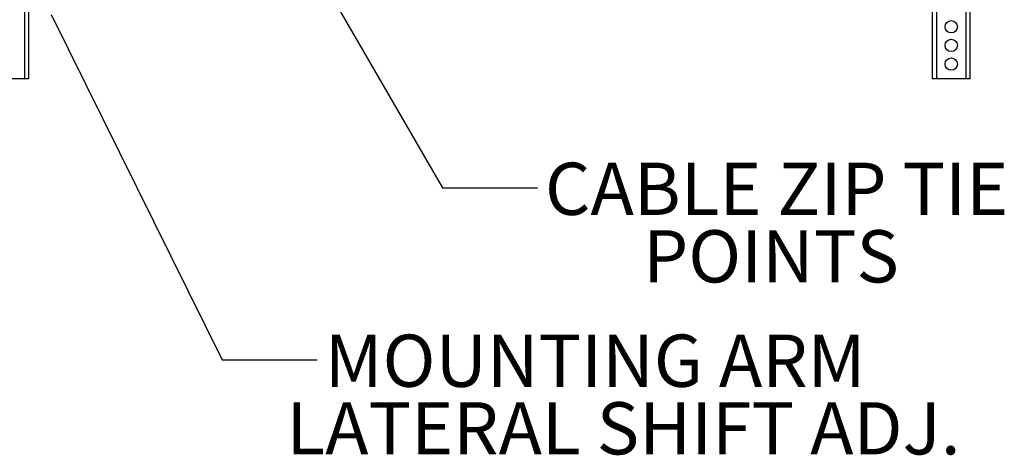
# Model space of a CAD drawing. Extents: x 0 to 132, y 0 to 86.
# Drawn here: x 20 to 41, y 46 to 55 of the extents above; entities that cross this region are included whole.
import ezdxf

# ---------------------------------------------------------------- set-up
doc = ezdxf.new("R2010")
doc.units = 0
doc.header["$LTSCALE"] = 8
doc.header["$MEASUREMENT"] = 0
doc.layers.get('0').update_dxf_attribs({"linetype": 'CONTINUOUS'})
doc.layers.add('SLD-0', color=179, linetype='CONTINUOUS')
doc.styles.add('SLDTEXTSTYLE0', font='TXT', dxfattribs={"width": 0.75})

# ---------------------------------------------------------------- blocks, each defined once
blk = doc.blocks.new('SW_NOTE_5')
at = {"layer": 'SLD-0', "char_height": 8.8189, "attachment_point": 1, "style": 'SLDTEXTSTYLE0'}
for s, insert in [('MOUNTING ARM', (1.26, 4.24)), ('LATERAL SHIFT ADJ.', (-5.19, -7.17))]:
    blk.add_mtext(s, dxfattribs=dict(at, insert=insert))
blk = doc.blocks.new('SW_NOTE_6')
at = {"layer": 'SLD-0', "attachment_point": 1, "style": 'SLDTEXTSTYLE0'}
for s, insert, char_height in [('CABLE ZIP TIE', (1.26, 4.23), 8.8189), ('POINTS', (17.81, -7.17), 8.819)]:
    blk.add_mtext(s, dxfattribs=dict(at, insert=insert, char_height=char_height))

msp = doc.modelspace()

# ---------------------------------------------------------------- linework, layer by layer
at = {"layer": 'SLD-0', "color": 179, "linetype": 'CONTINUOUS'}
for p, q in [((20.583455, 53.910573), (20.583455, 62.402585)), ((20.670447, 53.910573), (20.670447, 62.402585)), ((39.712967, 62.402585), (39.712967, 53.910573)), ((39.799959, 62.402585), (39.799959, 53.910573)), ((40.425975, 53.910573), (40.425974, 62.402585)), ((40.512966, 53.910573), (40.512966, 62.402585)), ((26.914077, 55.887563), (29.391191, 51.614685)), ((21.137451, 55.272326), (24.747328, 47.985416)), ((20.583455, 53.910573), (19.957439, 53.910573)), ((20.670447, 53.910573), (20.583455, 53.910573)), ((39.799959, 53.910573), (39.712967, 53.910573)), ((40.425975, 53.910573), (39.799959, 53.910573)), ((40.512966, 53.910573), (40.425975, 53.910573)), ((29.391191, 51.614685), (31.391191, 51.614685)), ((24.747328, 47.985416), (26.747328, 47.985416))]:
    msp.add_line(p, q, dxfattribs=at)
for centre in [(40.112967, 55.011873), (40.112967, 54.618173), (40.112967, 54.224473)]:
    msp.add_circle(centre, 0.1312, dxfattribs=at)

# ---------------------------------------------------------------- block references
at = {"color": 7, "linetype": 'CONTINUOUS', "xscale": 0.125, "yscale": 0.125, "zscale": 0.125}
for name, p in [('SW_NOTE_6', (31.391191, 51.614685)), ('SW_NOTE_5', (26.747328, 47.985416))]:
    msp.add_blockref(name, p, dxfattribs=at)

doc.saveas('drawing.dxf')
